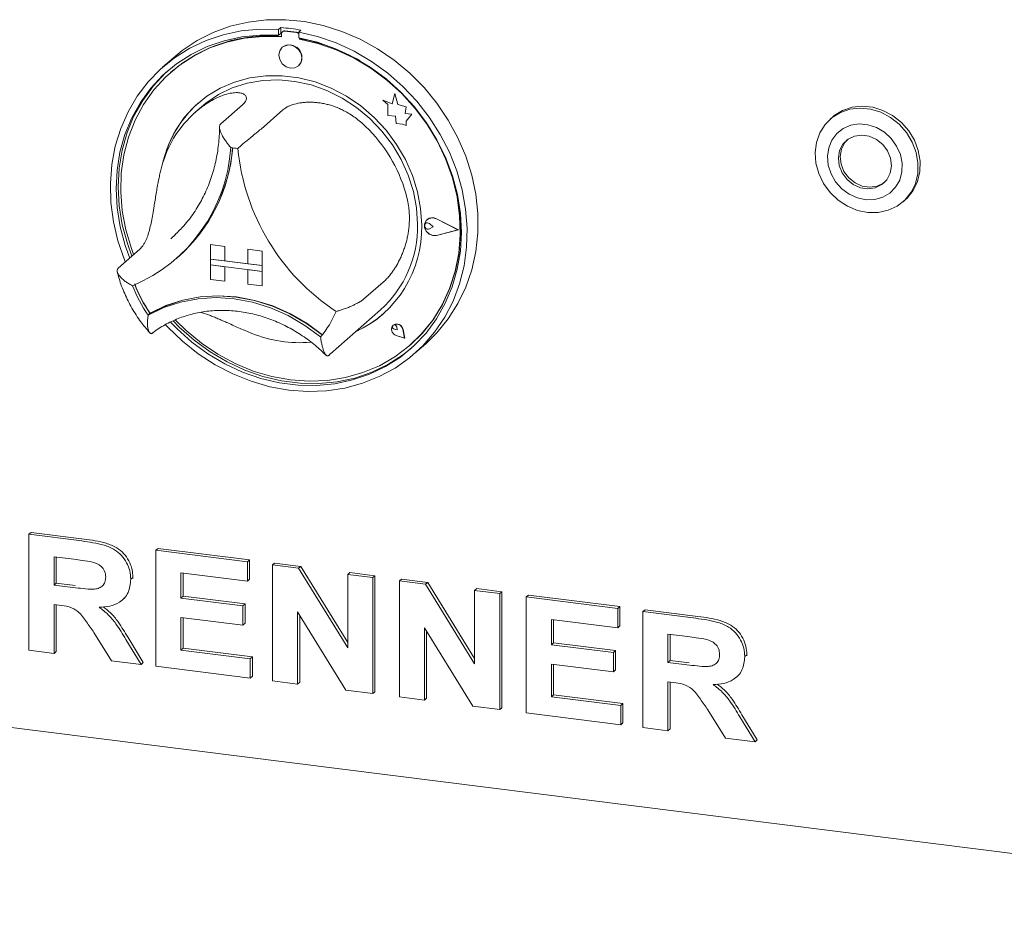
# Paper-space layout 'GMFA Blatt4' of a CAD drawing. Units: millimetres. Extents: x 5 to 415, y 5 to 292.
# Drawn here: x 311 to 324, y 156 to 167 of the extents above; entities that cross this region are included whole.
import ezdxf

# ---------------------------------------------------------------- set-up
doc = ezdxf.new("R2010")
doc.units = ezdxf.units.MM

psp = doc.layouts.new('GMFA Blatt4')

# ---------------------------------------------------------------- linework, layer by layer
at = {"color": 7, "linetype": 'Continuous', "lineweight": 15}
for p, q in [((314.67869, 167.18143), (314.65041, 167.15649)), ((314.65041, 167.15649), (314.65041, 167.08094)), ((314.67869, 167.10588), (314.65041, 167.08094)), ((314.67869, 167.18143), (314.67869, 167.10588)), ((314.688, 167.10286), (314.688, 167.06208)), ((314.70462, 167.13314), (314.69896, 167.12815)), ((314.88257, 167.11606), (314.72542, 167.13586)), ((314.88823, 167.12105), (314.73108, 167.14085)), ((314.94061, 167.14844), (314.91233, 167.12349)), ((314.91233, 167.12349), (314.91233, 167.04794)), ((314.91999, 167.03285), (314.91999, 167.04651)), ((314.91999, 167.03285), (314.92564, 167.03784)), ((314.92564, 167.03784), (314.92564, 167.04544)), ((314.69816, 166.92541), (314.69788, 166.92516)), ((313.28242, 166.79027), (313.141, 166.66555)), ((314.90954, 166.68516), (314.90982, 166.68541)), ((313.24866, 166.6005), (313.243, 166.59551)), ((316.16181, 166.32427), (316.12587, 166.19169)), ((316.16181, 166.32427), (316.16209, 166.32452)), ((316.19808, 166.18123), (316.16181, 166.32427)), ((316.19836, 166.18148), (316.16209, 166.32452)), ((314.18004, 166.17743), (313.8972, 165.92798)), ((316.00479, 166.23918), (316.00507, 166.23943)), ((316.00479, 166.23918), (316.07049, 166.18137)), ((316.12587, 166.19169), (316.00479, 166.23918)), ((316.12596, 166.19202), (316.00507, 166.23943)), ((316.07049, 166.18137), (316.07049, 166.03736)), ((316.19808, 166.18123), (316.19836, 166.18148)), ((316.30687, 166.15092), (316.19808, 166.18123)), ((316.30715, 166.15117), (316.19836, 166.18148)), ((313.64552, 166.1505), (313.56067, 166.07566)), ((314.70387, 166.11143), (314.42103, 165.86199)), ((316.07049, 166.03736), (316.17058, 166.03073)), ((316.17058, 166.03073), (316.17629, 165.933)), ((316.29336, 166.06268), (316.30687, 166.15092)), ((316.29336, 166.06268), (316.29365, 166.06293)), ((316.38291, 166.05675), (316.29336, 166.06268)), ((316.29365, 166.06293), (316.30715, 166.15117)), ((316.38319, 166.057), (316.29365, 166.06293)), ((316.30687, 166.15092), (316.30715, 166.15117)), ((316.30843, 165.96577), (316.38291, 166.05675)), ((316.30871, 165.96602), (316.38319, 166.057)), ((316.38291, 166.05675), (316.38319, 166.057)), ((316.17629, 165.933), (316.25991, 165.92746)), ((316.25991, 165.92746), (316.30843, 165.90843)), ((316.30843, 165.96577), (316.30871, 165.96602)), ((316.30843, 165.90843), (316.30843, 165.96577)), ((316.30843, 165.90843), (316.30871, 165.90868)), ((316.30871, 165.90868), (316.30871, 165.96602)), ((321.84931, 166.01615), (321.82102, 165.9912)), ((322.7682, 164.9172), (322.79649, 164.94215)), ((316.55966, 164.63365), (316.55938, 164.6334)), ((316.57935, 164.68454), (316.57907, 164.68429)), ((316.58094, 164.68274), (316.58065, 164.68249)), ((316.66112, 164.59125), (316.6118, 164.63164)), ((316.6614, 164.5915), (316.61209, 164.63189)), ((316.98136, 164.5509), (316.70156, 164.69336)), ((316.98767, 164.5501), (316.70236, 164.69538)), ((316.98796, 164.55035), (316.70264, 164.69563)), ((316.66112, 164.59125), (316.6118, 164.56328)), ((316.66112, 164.59125), (316.6614, 164.5915)), ((316.98136, 164.5509), (316.70156, 164.47894)), ((316.98113, 164.55102), (316.70184, 164.47919)), ((316.98767, 164.5501), (316.70236, 164.47672)), ((316.98767, 164.5501), (316.98796, 164.55035)), ((313.25018, 164.43512), (313.3088, 164.48912)), ((312.84574, 164.30102), (312.5629, 164.05158)), ((313.76268, 164.35971), (313.76297, 164.35996)), ((313.76268, 164.35971), (313.76268, 164.17114)), ((313.76268, 164.35971), (313.94977, 164.33614)), ((313.76297, 164.35996), (313.95005, 164.33639)), ((313.94977, 164.33614), (313.95005, 164.33639)), ((313.94977, 164.33614), (313.94977, 164.14757)), ((313.95005, 164.33639), (313.95005, 164.14782)), ((314.2491, 164.29842), (314.24938, 164.29867)), ((314.43618, 164.27485), (314.2491, 164.29842)), ((314.2491, 164.29842), (314.2491, 164.10986)), ((314.43647, 164.2751), (314.24938, 164.29867)), ((314.43618, 164.27485), (314.43647, 164.2751)), ((314.43618, 164.27485), (314.43618, 164.08629)), ((314.43647, 164.2751), (314.43647, 164.08654)), ((313.32407, 164.18028), (313.34953, 164.20273)), ((313.76268, 164.17114), (313.94977, 164.14757)), ((314.43618, 164.08629), (313.76268, 164.17114)), ((313.76268, 164.17114), (313.76268, 164.09572)), ((313.94977, 164.14757), (313.95005, 164.14782)), ((314.2491, 164.11015), (313.95005, 164.14782)), ((313.76268, 164.09572), (313.94977, 164.07215)), ((313.76268, 163.90716), (313.76268, 164.09572)), ((313.76268, 164.09572), (314.43618, 164.01087)), ((313.94977, 163.88359), (313.94977, 164.07215)), ((313.95005, 163.88384), (313.95005, 164.07211)), ((314.43618, 164.08629), (314.2491, 164.10986)), ((314.43618, 164.01087), (314.2491, 164.03444)), ((314.2491, 163.84588), (314.2491, 164.03444)), ((314.43618, 164.08629), (314.43647, 164.08654)), ((314.43618, 164.08629), (314.43618, 164.01087)), ((314.43618, 164.01087), (314.43647, 164.01112)), ((314.43618, 163.82231), (314.43618, 164.01087)), ((314.43647, 164.08654), (314.43647, 164.01112)), ((314.43647, 163.82255), (314.43647, 164.01112)), ((313.76268, 163.90716), (313.94977, 163.88359)), ((313.94977, 163.88359), (313.95005, 163.88384)), ((316.03817, 163.89881), (315.75533, 163.64937)), ((314.43618, 163.82231), (314.2491, 163.84588)), ((314.43618, 163.82231), (314.43647, 163.82255)), ((315.32324, 162.93678), (315.97378, 163.5105)), ((312.98201, 163.46593), (312.95373, 163.44098)), ((316.13957, 163.31111), (316.13929, 163.31086)), ((316.1401, 163.31051), (316.13982, 163.31026)), ((316.19273, 163.25026), (316.15569, 163.26026)), ((316.19273, 163.25026), (316.18744, 163.28826)), ((316.19301, 163.25051), (316.18772, 163.28851)), ((316.19273, 163.25026), (316.19301, 163.25051)), ((316.28813, 163.14209), (316.26611, 163.25581)), ((316.28908, 163.14101), (316.26684, 163.25586)), ((316.28936, 163.14126), (316.26713, 163.25611)), ((316.28908, 163.14101), (316.17791, 163.17743)), ((316.28813, 163.14209), (316.17806, 163.17815)), ((316.28805, 163.14246), (316.17834, 163.1784)), ((316.28908, 163.14101), (316.28936, 163.14126)), ((316.36499, 163.05551), (316.37064, 163.0605)), ((316.42173, 162.94555), (316.56315, 163.07027)), ((315.3016, 162.91807), (315.32235, 162.93706)), ((311.40387, 160.59156), (311.43216, 160.61651)), ((311.40387, 159.08307), (311.40387, 160.59156)), ((311.40387, 160.59156), (312.09194, 160.50487)), ((311.43216, 160.61651), (312.12023, 160.52982)), ((313.05404, 160.38366), (313.08232, 160.4086)), ((313.08232, 160.4086), (314.27198, 160.25872)), ((311.98941, 160.26638), (311.73007, 160.29905)), ((311.73007, 160.29905), (311.73007, 159.9316)), ((311.75835, 160.29549), (311.75835, 159.95654)), ((313.05404, 158.87517), (313.05404, 160.38366)), ((313.05404, 160.38366), (314.2437, 160.23378)), ((314.2437, 160.23378), (314.27198, 160.25872)), ((314.2437, 160.23378), (314.2437, 159.98236)), ((314.27198, 160.25872), (314.27198, 160.00731)), ((314.56989, 160.19268), (314.59818, 160.21763)), ((314.56989, 158.68419), (314.56989, 160.19268)), ((314.56989, 160.19268), (314.90988, 160.14985)), ((314.59818, 160.21763), (314.93816, 160.17479)), ((314.90988, 160.14985), (314.93816, 160.17479)), ((314.90988, 160.14985), (315.54848, 159.1148)), ((314.93816, 160.17479), (315.54848, 159.18558)), ((312.72784, 160.00684), (312.75613, 160.03178)), ((312.75613, 160.03178), (312.75335, 160.0184)), ((314.2437, 159.98236), (313.38024, 160.09115)), ((313.38024, 160.09115), (313.38024, 159.76237)), ((313.40852, 160.08758), (313.40852, 159.78732)), ((315.54848, 160.06939), (315.57676, 160.09433)), ((315.54848, 159.1148), (315.54848, 160.06939)), ((315.54848, 160.06939), (315.87467, 160.02829)), ((315.57676, 160.09433), (315.90296, 160.05324)), ((315.87467, 160.02829), (315.90296, 160.05324)), ((315.87467, 160.02829), (315.87467, 158.5198)), ((315.90296, 160.05324), (315.90296, 158.54474)), ((311.73007, 159.9316), (311.75835, 159.95654)), ((311.73007, 159.9316), (311.97592, 159.90062)), ((311.75835, 159.95654), (312.0042, 159.92557)), ((314.2437, 159.98236), (314.27198, 160.00731)), ((316.22006, 159.98478), (316.24834, 160.00972)), ((316.22006, 158.47628), (316.22006, 159.98478)), ((316.22006, 159.98478), (316.56005, 159.94194)), ((316.24834, 160.00972), (316.58833, 159.96689)), ((316.56005, 159.94194), (316.58833, 159.96689)), ((316.56005, 159.94194), (317.19865, 158.90689)), ((316.58833, 159.96689), (317.19865, 158.97768)), ((317.19865, 159.86149), (317.22693, 159.88643)), ((317.22693, 159.88643), (317.55313, 159.84534)), ((312.61958, 159.7384), (312.64786, 159.76335)), ((313.38024, 159.76237), (313.40852, 159.78732)), ((313.38024, 159.76237), (314.18613, 159.66084)), ((313.40852, 159.78732), (314.21442, 159.68578)), ((317.19865, 158.90689), (317.19865, 159.86149)), ((317.19865, 159.86149), (317.52484, 159.82039)), ((317.52484, 159.82039), (317.55313, 159.84534)), ((317.52484, 159.82039), (317.52484, 158.3119)), ((317.55313, 159.84534), (317.55313, 158.33684)), ((317.87023, 159.77688), (317.89851, 159.80182)), ((317.87023, 158.26838), (317.87023, 159.77688)), ((317.87023, 159.77688), (319.05988, 159.627)), ((317.89851, 159.80182), (319.08816, 159.65194)), ((311.79873, 159.67153), (311.73007, 159.68018)), ((311.73007, 159.68018), (311.73007, 159.04197)), ((311.75835, 159.67662), (311.75835, 159.06691)), ((314.18613, 159.66084), (314.21442, 159.68578)), ((314.18613, 159.66084), (314.18613, 159.40942)), ((314.21442, 159.68578), (314.21442, 159.43437)), ((319.05988, 159.627), (319.08816, 159.65194)), ((319.08816, 159.65194), (319.08816, 159.40052)), ((314.18613, 159.40942), (313.38024, 159.51096)), ((313.38024, 159.51096), (313.38024, 159.08548)), ((313.40852, 159.50739), (313.40852, 159.11043)), ((315.52509, 158.56384), (314.89609, 159.58288)), ((314.89609, 159.58288), (314.89609, 158.64309)), ((314.92437, 159.53705), (314.92437, 158.66803)), ((319.05988, 159.627), (319.05988, 159.37558)), ((319.38608, 159.5859), (319.41436, 159.61084)), ((319.38608, 158.0774), (319.38608, 159.5859)), ((319.38608, 159.5859), (320.07415, 159.49921)), ((319.41436, 159.61084), (320.10243, 159.52415)), ((300.62661, 159.40791), (330.55987, 155.63668)), ((314.18613, 159.40942), (314.21442, 159.43437)), ((317.17526, 158.35594), (316.54625, 159.37498)), ((316.54625, 159.37498), (316.54625, 158.43519)), ((319.05988, 159.37558), (318.19642, 159.48437)), ((318.19642, 159.48437), (318.19642, 159.15559)), ((318.22471, 159.4808), (318.22471, 159.18054)), ((319.05988, 159.37558), (319.08816, 159.40052)), ((312.4781, 158.94773), (312.24904, 159.31322)), ((312.69227, 159.24781), (312.89045, 158.92428)), ((316.57454, 159.32915), (316.57454, 158.46013)), ((319.97161, 159.26071), (319.71227, 159.29339)), ((319.71227, 159.29339), (319.71227, 158.92593)), ((319.74056, 159.28982), (319.74056, 158.95088)), ((312.66398, 159.22286), (312.86216, 158.89934)), ((318.19642, 159.15559), (318.22471, 159.18054)), ((318.19642, 159.15559), (319.00232, 159.05406)), ((318.22471, 159.18054), (319.0306, 159.079)), ((311.73007, 159.04197), (311.40387, 159.08307)), ((311.73007, 159.04197), (311.75835, 159.06691)), ((313.38024, 159.08548), (313.40852, 159.11043)), ((313.38024, 159.08548), (314.28207, 158.97186)), ((313.40852, 159.11043), (314.31036, 158.99681)), ((314.28207, 158.97186), (314.31036, 158.99681)), ((314.31036, 158.99681), (314.31036, 158.74539)), ((319.00232, 159.05406), (319.0306, 159.079)), ((319.00232, 159.05406), (319.00232, 158.80264)), ((319.0306, 159.079), (319.0306, 158.82759)), ((320.71005, 159.00118), (320.73833, 159.02612)), ((320.73833, 159.02612), (320.73555, 159.01273)), ((312.86216, 158.89934), (312.4781, 158.94773)), ((312.86216, 158.89934), (312.89045, 158.92428)), ((314.28207, 158.72045), (313.05404, 158.87517)), ((314.28207, 158.97186), (314.28207, 158.72045)), ((319.00232, 158.80264), (318.19642, 158.90418)), ((318.19642, 158.90418), (318.19642, 158.4787)), ((318.22471, 158.90061), (318.22471, 158.50365)), ((319.71227, 158.92593), (319.74056, 158.95088)), ((319.71227, 158.92593), (319.95812, 158.89496)), ((319.74056, 158.95088), (319.9864, 158.9199)), ((314.28207, 158.72045), (314.31036, 158.74539)), ((319.00232, 158.80264), (319.0306, 158.82759)), ((320.60178, 158.73274), (320.63006, 158.75768)), ((314.89609, 158.64309), (314.56989, 158.68419)), ((314.89609, 158.64309), (314.92437, 158.66803)), ((319.78093, 158.66587), (319.71227, 158.67452)), ((319.71227, 158.67452), (319.71227, 158.03631)), ((319.74056, 158.67095), (319.74056, 158.06125)), ((315.87467, 158.5198), (315.52509, 158.56384)), ((315.87467, 158.5198), (315.90296, 158.54474)), ((318.19642, 158.4787), (318.22471, 158.50365)), ((318.19642, 158.4787), (319.09826, 158.36508)), ((318.22471, 158.50365), (319.12654, 158.39003)), ((316.54625, 158.43519), (316.22006, 158.47628)), ((316.54625, 158.43519), (316.57454, 158.46013)), ((317.52484, 158.3119), (317.17526, 158.35594)), ((319.09826, 158.36508), (319.12654, 158.39003)), ((319.09826, 158.36508), (319.09826, 158.11367)), ((319.12654, 158.39003), (319.12654, 158.13861)), ((317.52484, 158.3119), (317.55313, 158.33684)), ((319.09826, 158.11367), (317.87023, 158.26838)), ((320.4603, 157.94206), (320.23125, 158.30755)), ((320.67447, 158.24215), (320.87265, 157.91862)), ((319.09826, 158.11367), (319.12654, 158.13861)), ((320.64619, 158.2172), (320.84436, 157.89368)), ((319.71227, 158.03631), (319.38608, 158.0774)), ((319.71227, 158.03631), (319.74056, 158.06125)), ((320.84436, 157.89368), (320.4603, 157.94206)), ((320.84436, 157.89368), (320.87265, 157.91862))]:
    psp.add_line(p, q, dxfattribs=at)
at = {"color": 7, "linetype": 'Continuous', "lineweight": 15, "flags": 128}
for points in [[(313.28242, 166.79027), (313.39516, 166.88237), (313.58938, 167.0116), (313.79871, 167.11724), (314.02078, 167.1981), (314.25307, 167.25326), (314.49295, 167.28211), (314.7377, 167.28431), (314.98454, 167.25983), (315.23069, 167.20896), (315.47335, 167.13228), (315.70976, 167.03064), (315.93727, 166.9052), (316.15327, 166.75739), (316.35534, 166.58888), (316.54117, 166.40157), (316.70867, 166.1976), (316.85593, 165.97926), (316.98129, 165.74904), (317.08333, 165.50954), (317.16088, 165.26348), (317.21308, 165.01364), (317.23933, 164.76286), (317.23933, 164.51398), (317.21308, 164.26981), (317.16088, 164.03312), (317.08333, 163.8066), (316.98129, 163.59282), (316.85593, 163.39418), (316.70867, 163.21295), (316.56315, 163.07027)], [(312.65677, 164.13436), (312.64519, 164.16291), (312.56121, 164.40726), (312.50234, 164.65612), (312.46923, 164.90666), (312.46226, 165.15607), (312.48152, 165.4015), (312.52678, 165.64021), (312.59753, 165.86947), (312.69297, 166.0867), (312.81203, 166.28945), (312.95335, 166.47542), (313.11535, 166.64251), (313.29617, 166.78883), (313.4938, 166.91273), (313.70598, 167.0128), (313.93032, 167.08792), (314.16428, 167.13722), (314.40522, 167.16017), (314.65041, 167.15649)], [(314.65041, 167.08094), (314.40919, 167.08387), (314.17232, 167.06017), (313.94258, 167.0101), (313.72264, 166.93426), (313.51508, 166.83353), (313.32232, 166.70908), (313.14663, 166.56238), (312.99005, 166.39514), (312.85441, 166.20931), (312.7413, 166.00707), (312.65205, 165.79078), (312.58769, 165.56298), (312.54898, 165.32631), (312.53638, 165.08356), (312.55002, 164.83755), (312.58975, 164.59118), (312.65511, 164.3473), (312.71372, 164.18459)], [(314.688, 167.06208), (314.44599, 167.06619), (314.20833, 167.04306), (313.97792, 166.99296), (313.75755, 166.91651), (313.5499, 166.81464), (313.3575, 166.68858), (313.18269, 166.53987), (313.02759, 166.37032), (312.89409, 166.18198), (312.78381, 165.97715), (312.69809, 165.75832), (312.63798, 165.52814), (312.60421, 165.28942), (312.59718, 165.04507), (312.61698, 164.79804), (312.66338, 164.55134), (312.7358, 164.30798), (312.76494, 164.22976)], [(314.91233, 167.12349), (315.15752, 167.06539), (315.39846, 166.98173), (315.63242, 166.87347), (315.85676, 166.74183), (316.06894, 166.58829), (316.26656, 166.4146), (316.44739, 166.22272), (316.60938, 166.01481), (316.7507, 165.79323), (316.86976, 165.56048), (316.96521, 165.31919), (317.03596, 165.0721), (317.08122, 164.822), (317.10047, 164.57171), (317.09351, 164.32406), (317.0604, 164.08185), (317.00152, 163.84783), (316.91754, 163.62464), (316.80941, 163.4148), (316.67835, 163.22069), (316.52584, 163.04449), (316.3536, 162.88821), (316.16359, 162.7536), (315.95795, 162.6422), (315.73901, 162.55525), (315.50923, 162.49375), (315.27123, 162.45839), (315.02769, 162.44957), (314.78137, 162.46739), (314.53504, 162.51164), (314.2915, 162.58183), (314.0535, 162.67716), (313.82373, 162.79656), (313.60478, 162.93867), (313.39914, 163.10189), (313.20913, 163.28437), (313.17971, 163.31589)], [(313.24443, 163.34984), (313.32963, 163.26248), (313.52301, 163.09021), (313.73111, 162.93801), (313.95149, 162.80764), (314.18156, 162.70063), (314.41866, 162.61823), (314.65999, 162.56141), (314.90274, 162.53083), (315.14408, 162.52684), (315.38117, 162.5495), (315.61125, 162.59853), (315.83163, 162.67337), (316.03972, 162.77314), (316.23311, 162.89667), (316.40952, 163.04252), (316.56689, 163.20899), (316.70338, 163.39412), (316.81741, 163.59576), (316.90763, 163.81154), (316.97298, 164.03894), (317.01271, 164.27531), (317.02636, 164.51787), (317.01375, 164.7638), (316.97504, 165.01022), (316.91069, 165.25425), (316.82143, 165.49303), (316.70833, 165.72377), (316.57269, 165.94377), (316.41611, 166.15047), (316.24041, 166.34144), (316.04766, 166.51445), (315.8401, 166.66748), (315.62016, 166.79875), (315.39041, 166.9067), (315.15354, 166.99009), (314.91233, 167.04794), (314.91233, 167.04794)], [(313.30917, 163.37653), (313.44712, 163.24134), (313.64709, 163.07625), (313.86113, 162.93242), (314.08662, 162.81161), (314.32085, 162.71529), (314.56094, 162.64463), (314.80399, 162.60048), (315.04705, 162.58338), (315.28714, 162.59355), (315.52136, 162.63085), (315.74686, 162.69484), (315.9609, 162.78474), (316.16087, 162.89944), (316.34434, 163.03757), (316.50908, 163.19743), (316.65309, 163.37709), (316.77462, 163.57436), (316.87219, 163.78685), (316.94461, 164.01196), (316.99101, 164.24696), (317.01081, 164.489), (317.00378, 164.73513), (316.97001, 164.98236), (316.9099, 165.22768), (316.82418, 165.46811), (316.7139, 165.70073), (316.5804, 165.9227), (316.4253, 166.13134), (316.25049, 166.3241), (316.05809, 166.49864), (315.85044, 166.65283), (315.63007, 166.78481), (315.39965, 166.89296), (315.162, 166.97598), (314.91999, 167.03285), (314.91999, 167.03285)], [(314.95338, 166.7863), (314.94199, 166.84546), (314.90954, 166.89849), (314.86099, 166.93731), (314.80371, 166.95601), (314.74644, 166.95174), (314.69788, 166.92516), (314.66544, 166.88031), (314.65405, 166.82401), (314.66544, 166.76485), (314.69788, 166.71182), (314.74644, 166.67301), (314.80371, 166.65431), (314.86099, 166.65857), (314.90954, 166.68516), (314.94199, 166.73001), (314.95338, 166.7863)], [(313.20812, 166.61795), (313.17491, 166.58733), (313.01833, 166.42009), (312.88269, 166.23426), (312.76959, 166.03202), (312.68033, 165.81573), (312.61598, 165.58792), (312.57727, 165.35126), (312.56466, 165.1085), (312.5783, 164.8625), (312.61804, 164.61612), (312.68339, 164.37225), (312.742, 164.20953)], [(316.51019, 164.61055), (316.49674, 164.82778), (316.45659, 165.04497), (316.39038, 165.2587), (316.29915, 165.4656), (316.18434, 165.66241), (316.04776, 165.84601), (315.89156, 166.01353), (315.71822, 166.1623), (315.53046, 166.29), (315.33124, 166.3946), (315.1237, 166.47445), (314.91113, 166.5283), (314.69686, 166.5553), (314.48429, 166.55501), (314.27675, 166.52745), (314.07753, 166.47305), (313.88977, 166.39267), (313.71642, 166.28757), (313.56023, 166.15941), (313.42365, 166.01022), (313.30884, 165.84234), (313.21761, 165.65843), (313.1514, 165.46138), (313.13568, 165.39606)], [(313.64552, 166.1505), (313.70282, 166.19832), (313.86776, 166.31011), (314.04816, 166.39761), (314.24107, 166.45937), (314.44331, 166.49439), (314.65157, 166.50209), (314.86242, 166.48234), (315.07241, 166.43547), (315.27808, 166.36224), (315.47606, 166.26386), (315.6631, 166.14195), (315.83612, 165.9985), (315.99229, 165.83587), (316.12904, 165.65674), (316.24413, 165.46404), (316.33566, 165.26093), (316.40214, 165.05076), (316.44246, 164.83697), (316.45598, 164.62308)], [(321.84931, 166.01615), (321.87386, 166.03658), (321.98308, 166.10367), (322.10622, 166.14519), (322.23822, 166.15945), (322.3737, 166.14585), (322.50709, 166.10496), (322.63294, 166.03845), (322.7461, 165.94904), (322.84193, 165.84039), (322.91651, 165.71695), (322.9668, 165.58378), (322.99071, 165.44632), (322.98729, 165.31021), (322.95667, 165.18102), (322.9001, 165.06402), (322.8199, 164.96403), (322.79649, 164.94215)], [(321.62507, 165.5556), (321.64218, 165.68894), (321.686, 165.81267), (321.75474, 165.92172), (321.84557, 166.01163), (321.9548, 166.07873), (322.07793, 166.12025), (322.20994, 166.1345), (322.34541, 166.12091), (322.4788, 166.08002), (322.60466, 166.0135), (322.71781, 165.92409), (322.81365, 165.81545), (322.88823, 165.69201), (322.93851, 165.55884), (322.96243, 165.42138), (322.95901, 165.28527), (322.92839, 165.15607), (322.87182, 165.03908), (322.79162, 164.93908), (322.69107, 164.86018), (322.57429, 164.80559), (322.44606, 164.77756), (322.31164, 164.77722), (322.17651, 164.80461), (322.04622, 164.85859), (321.9261, 164.93695), (321.82106, 165.03649), (321.73542, 165.15313), (321.67266, 165.2821), (321.63537, 165.41811), (321.62507, 165.5556)], [(321.78572, 165.50789), (321.796, 165.39323), (321.83193, 165.28079), (321.89159, 165.17662), (321.97176, 165.08634), (322.06811, 165.01481), (322.17545, 164.9659), (322.288, 164.94223), (322.39968, 164.94509), (322.50448, 164.97432), (322.59674, 165.02835), (322.6715, 165.10425), (322.72472, 165.19795), (322.75353, 165.30439), (322.75638, 165.41782), (322.73312, 165.53214), (322.685, 165.64119), (322.61461, 165.73907), (322.52575, 165.82053), (322.42321, 165.88116), (322.31252, 165.91769), (322.19964, 165.92817), (322.09066, 165.91201), (321.99146, 165.8701), (321.90738, 165.8047), (321.84296, 165.71932), (321.80166, 165.61857), (321.78572, 165.50789)], [(322.61611, 165.38213), (322.60462, 165.48165), (322.56618, 165.57733), (322.5039, 165.66142), (322.42284, 165.7271), (322.32956, 165.76906), (322.23161, 165.78389), (322.13694, 165.7704), (322.0532, 165.72967), (321.98719, 165.66501), (321.94425, 165.58166), (321.92786, 165.48636), (321.93935, 165.38684), (321.97779, 165.29116), (322.04006, 165.20708), (322.12112, 165.14139), (322.21441, 165.09943), (322.31236, 165.0846), (322.40703, 165.09809), (322.49077, 165.13882), (322.55678, 165.20348), (322.59972, 165.28683), (322.61611, 165.38213)], [(322.04015, 165.71993), (322.00982, 165.68497), (321.96688, 165.60161), (321.95049, 165.50632), (321.96198, 165.4068), (322.00042, 165.31112), (322.06269, 165.22703), (322.14375, 165.16135), (322.23704, 165.11939), (322.33498, 165.10456), (322.42966, 165.11805), (322.5134, 165.15877), (322.52644, 165.16852)], [(316.37064, 163.0605), (316.51474, 163.20242), (316.65875, 163.38208), (316.78028, 163.57935), (316.87785, 163.79184), (316.95027, 164.01695), (316.99666, 164.25195), (317.01647, 164.49399), (317.00944, 164.74012), (316.97566, 164.98735), (316.91555, 165.23267), (316.82984, 165.4731), (316.82461, 165.48562)], [(316.70236, 164.47672), (316.65341, 164.47552), (316.60587, 164.49536), (316.56837, 164.53264), (316.54775, 164.58059), (316.54775, 164.63047), (316.56837, 164.67322), (316.60587, 164.70106), (316.65341, 164.70892), (316.70236, 164.69538)], [(316.6118, 164.56328), (316.59695, 164.55874), (316.5808, 164.56061), (316.56582, 164.56862), (316.55434, 164.58153), (316.54812, 164.59734), (316.54812, 164.61363), (316.55434, 164.62787), (316.56582, 164.63788), (316.5808, 164.64212), (316.59695, 164.63993), (316.6118, 164.63164)], [(316.70156, 164.47894), (316.65356, 164.47776), (316.60693, 164.49721), (316.57017, 164.53378), (316.54994, 164.58079), (316.54994, 164.62971), (316.57017, 164.67163), (316.60693, 164.69893), (316.65356, 164.70664), (316.70156, 164.69336)], [(316.70184, 164.47919), (316.65384, 164.478), (316.60722, 164.49746), (316.57045, 164.53403), (316.55022, 164.58104), (316.55022, 164.62996), (316.57045, 164.67188), (316.58094, 164.68274)], [(312.95373, 163.44098), (313.15732, 163.54029), (313.37445, 163.61209), (313.6019, 163.65533), (313.83633, 163.66935), (314.07426, 163.65397), (314.31219, 163.6094), (314.54662, 163.5363), (314.77407, 163.43576), (314.9912, 163.30924), (315.19479, 163.15863)], [(312.98201, 163.46593), (313.18561, 163.56524), (313.40273, 163.63704), (313.63019, 163.68027), (313.86461, 163.6943), (314.10254, 163.67891), (314.34048, 163.63434), (314.5749, 163.56125), (314.80236, 163.4607), (315.01948, 163.33419), (315.22308, 163.18358)], [(312.98499, 163.46676), (313.18778, 163.56477), (313.40387, 163.63556), (313.6301, 163.67811), (313.86319, 163.6918), (314.09972, 163.67642), (314.33625, 163.6322), (314.56933, 163.55978), (314.79556, 163.46023), (315.01165, 163.33498), (315.21444, 163.18588)], [(313.28143, 163.36548), (313.35791, 163.28742), (313.5513, 163.11516), (313.75939, 162.96295), (313.97977, 162.83259), (314.20985, 162.72558), (314.44694, 162.64318), (314.68828, 162.58636), (314.93103, 162.55577), (315.17236, 162.55179), (315.40945, 162.57444), (315.63953, 162.62348), (315.85991, 162.69831), (316.06801, 162.79808), (316.26139, 162.92162), (316.3829, 163.0181)], [(316.26684, 163.25586), (316.25384, 163.28739), (316.22962, 163.3121), (316.19863, 163.32546), (316.16656, 163.32502), (316.13929, 163.31086), (316.12183, 163.28557), (316.11738, 163.25381), (316.12676, 163.22139), (316.14825, 163.19427), (316.17791, 163.17743)], [(316.17806, 163.17815), (316.14869, 163.19482), (316.12742, 163.22167), (316.11813, 163.25377), (316.12253, 163.28522), (316.13982, 163.31026), (316.16682, 163.32428), (316.19857, 163.32472), (316.22926, 163.31149), (316.25324, 163.28702), (316.26611, 163.25581)], [(316.15569, 163.26026), (316.14512, 163.2654), (316.13688, 163.27411), (316.13228, 163.285), (316.13206, 163.29634), (316.13625, 163.3063), (316.14418, 163.3133), (316.15459, 163.31622), (316.16581, 163.31458), (316.17605, 163.30865), (316.18366, 163.29938), (316.18744, 163.28826)], [(315.21444, 163.18588), (315.21567, 163.18502), (315.21648, 163.18462)]]:
    psp.add_lwpolyline(points, dxfattribs=at)
at = {"color": 7, "linetype": 'Continuous', "lineweight": 15}
for centre, radius, start, end in [((314.52002, 165.13392), 1.94093, 84.867291, 130.921688), ((314.51554, 164.8305), 2.35659, 79.608413, 86.030075), ((314.72055, 167.10367), 0.03256, 81.398635, 181.420609), ((314.72634, 167.10784), 0.03334, 81.841587, 130.661207), ((314.87648, 167.07322), 0.04327, 34.074319, 81.915199), ((314.88238, 167.07886), 0.04259, 45.327105, 82.113237), ((314.79183, 166.79468), 0.16082, 317.198912, 125.620332), ((314.48515, 164.63494), 2.44294, 59.867737, 79.612114), ((314.48956, 165.0255), 1.40166, 125.83605, 163.331295), ((314.58479, 165.098), 1.47466, 131.731701, 166.76449), ((314.42156, 164.48582), 1.95835, 16.131471, 46.051864), ((311.93784, 165.75445), 2.09473, 292.84582, 356.321525), ((311.93277, 165.78718), 2.12548, 311.802012, 355.426466), ((311.9357, 165.78956), 2.12533, 311.801977, 355.354061), ((313.89381, 164.18194), 1.44439, 80.979566, 84.658923), ((316.97069, 165.8834), 2.86366, 185.509267, 236.674069), ((315.00222, 164.59236), 1.45409, 311.925316, 1.210378), ((316.58486, 164.60236), 0.04017, 47.318767, 128.843991), ((316.64904, 164.60067), 0.10904, 60.554938, 129.724467), ((315.02515, 164.57321), 1.48551, 294.931366, 1.440278), ((314.3267, 164.41227), 1.6818, 200.472658, 215.276868), ((314.35221, 164.43481), 1.68189, 200.714156, 215.020196), ((314.35498, 164.43721), 1.6818, 200.472658, 215.276868), ((314.26866, 163.95162), 1.21924, 319.428861, 337.784989), ((312.98151, 163.47388), 0.00792, 212.370922, 296.054512), ((315.06929, 164.53768), 1.43266, 294.328837, 311.367668), ((316.19878, 163.2559), 0.08016, 137.059275, 255.2265), ((316.18688, 163.24541), 0.08096, 7.592745, 125.759969), ((316.15773, 163.28613), 0.03009, 4.53341, 125.876817), ((314.92959, 164.76625), 1.68245, 248.118892, 274.577352)]:
    psp.add_arc(centre, radius, start, end, dxfattribs=at)
for points, knots in [([(313.66893, 166.16182), (313.68458, 166.17274), (313.71593, 166.19461), (313.77299, 166.22976), (313.83443, 166.26277), (313.89916, 166.29138), (313.96777, 166.3158), (314.02827, 166.33004), (314.07916, 166.33582), (314.12553, 166.33668), (314.16429, 166.33057), (314.19385, 166.31865), (314.21111, 166.30717), (314.22728, 166.28918), (314.23348, 166.26781), (314.22934, 166.24247), (314.21947, 166.22138), (314.20294, 166.19901), (314.18769, 166.18464), (314.18004, 166.17743)], [0, 0, 0, 0, 0.04675247, 0.09370368, 0.16795623, 0.22700872, 0.28655536, 0.37890198, 0.42559075, 0.47281205, 0.56522331, 0.6120586, 0.659382, 0.70473563, 0.79580997, 0.84160064, 0.9004495, 0.95003254, 1, 1, 1, 1]), ([(314.70387, 166.11143), (314.72106, 166.12446), (314.74708, 166.14416), (314.79483, 166.16594), (314.84806, 166.18514), (314.90982, 166.19962), (314.97828, 166.20827), (315.03256, 166.21148), (315.08883, 166.21117), (315.14643, 166.20724), (315.20611, 166.19936), (315.26608, 166.18746), (315.34524, 166.16647), (315.42328, 166.13779), (315.50581, 166.09844), (315.5743, 166.05962), (315.6464, 166.01081), (315.71577, 165.95639), (315.75899, 165.91602), (315.78067, 165.89577)], [0, 0, 0, 0, 0.09352581, 0.14149744, 0.18981975, 0.28370486, 0.33137809, 0.37977367, 0.42582899, 0.47222273, 0.51914516, 0.56679216, 0.61178651, 0.7026189, 0.74850579, 0.81020579, 0.87244016, 0.93604166, 1, 1, 1, 1]), ([(313.8972, 165.92798), (313.89372, 165.92415), (313.88665, 165.91635), (313.88187, 165.89974), (313.88124, 165.88014), (313.88511, 165.85588), (313.89443, 165.8264), (313.91107, 165.78922), (313.93488, 165.74677), (313.96417, 165.70244), (313.99549, 165.66007), (314.01692, 165.63352), (314.02807, 165.62028), (314.02825, 165.62006)], [0, 0, 0, 0, 0.07488945, 0.15226762, 0.22710127, 0.30382804, 0.40338132, 0.50580345, 0.63498456, 0.76786638, 0.88205021, 0.99800215, 1, 1, 1, 1]), ([(313.88112, 165.88726), (313.88082, 165.85841), (313.87974, 165.75384), (313.86135, 165.57656), (313.81719, 165.35975), (313.75006, 165.15194), (313.66141, 164.95496), (313.5512, 164.77161), (313.43322, 164.61443), (313.34423, 164.52714), (313.30559, 164.48924)], [0, 0, 0, 0, 0.05299885, 0.19208035, 0.3313564, 0.47095631, 0.61092716, 0.75129197, 0.89203718, 1, 1, 1, 1]), ([(314.42103, 165.86199), (314.41673, 165.85826), (314.40798, 165.85067), (314.38994, 165.83573), (314.36901, 165.81869), (314.34351, 165.79812), (314.31313, 165.77365), (314.27572, 165.74328), (314.23429, 165.70904), (314.19269, 165.67365), (314.15452, 165.64004), (314.13161, 165.61907), (314.12045, 165.60864), (314.12027, 165.60847)], [0, 0, 0, 0, 0.07488945, 0.15226762, 0.22710127, 0.30382804, 0.40338132, 0.50580345, 0.63498456, 0.76786638, 0.88205021, 0.99800215, 1, 1, 1, 1]), ([(312.84574, 164.30102), (312.85331, 164.30829), (312.86849, 164.32287), (312.88967, 164.35122), (312.90964, 164.38437), (312.92684, 164.41988), (312.94612, 164.46737), (312.96646, 164.52995), (312.98751, 164.61415), (313.00597, 164.70584), (313.01994, 164.78685), (313.03254, 164.86454), (313.04414, 164.93816), (313.05752, 165.02155), (313.07412, 165.11878), (313.09153, 165.20966), (313.11081, 165.29553), (313.12761, 165.36254), (313.14039, 165.40585), (313.1468, 165.42755)], [0, 0, 0, 0, 0.04683508, 0.09399338, 0.1417705, 0.18989404, 0.22770052, 0.30358678, 0.37985624, 0.45437903, 0.52921367, 0.56680068, 0.62853126, 0.6910466, 0.74854408, 0.84147777, 0.89361656, 0.94671036, 1, 1, 1, 1]), ([(316.3028, 165.02993), (316.31088, 164.99921), (316.32709, 164.93757), (316.34141, 164.84959), (316.35066, 164.75064), (316.35106, 164.66161), (316.34436, 164.57665), (316.33576, 164.51283), (316.32365, 164.4493), (316.30837, 164.38732), (316.29031, 164.32742), (316.26992, 164.27002), (316.24728, 164.21466), (316.21549, 164.14607), (316.18169, 164.0843), (316.14762, 164.03027), (316.11581, 163.98459), (316.07825, 163.9372), (316.05157, 163.91165), (316.03817, 163.89881)], [0, 0, 0, 0, 0.07017299, 0.14079221, 0.19513439, 0.28649254, 0.33243753, 0.37868033, 0.42540991, 0.47281756, 0.51878357, 0.56509018, 0.61192106, 0.65946557, 0.74971439, 0.79533217, 0.84167767, 0.92044831, 1, 1, 1, 1]), ([(312.75112, 163.82404), (312.75086, 163.82417), (312.7359, 163.83161), (312.70681, 163.84738), (312.66498, 163.87417), (312.6255, 163.9046), (312.59366, 163.93536), (312.57061, 163.96424), (312.55715, 163.98778), (312.55028, 164.00825), (312.54898, 164.02503), (312.5525, 164.0401), (312.5594, 164.04771), (312.5629, 164.05158)], [0, 0, 0, 0, 0.00199786, 0.11620709, 0.23213458, 0.36146192, 0.4941969, 0.59387481, 0.69617167, 0.77106302, 0.84773216, 0.92265519, 1, 1, 1, 1]), ([(312.55244, 164.00492), (312.56011, 163.97561), (312.58523, 163.87965), (312.64524, 163.7205), (312.73946, 163.5327), (312.84816, 163.36135), (312.93388, 163.26054), (312.97385, 163.21352)], [0, 0, 0, 0, 0.10180705, 0.33331908, 0.56510278, 0.79716744, 1, 1, 1, 1]), ([(315.75533, 163.64937), (315.75095, 163.64576), (315.74206, 163.63842), (315.72282, 163.62546), (315.69999, 163.61157), (315.67163, 163.59575), (315.63712, 163.57812), (315.59361, 163.55788), (315.54403, 163.53716), (315.49247, 163.51827), (315.44342, 163.5027), (315.41285, 163.49443), (315.39766, 163.49071), (315.3974, 163.49064)], [0, 0, 0, 0, 0.07488945, 0.15226762, 0.22710127, 0.30382804, 0.40338132, 0.50580345, 0.63498456, 0.76786638, 0.88205021, 0.99800215, 1, 1, 1, 1]), ([(312.99806, 163.20039), (313.02242, 163.21852), (313.09696, 163.274), (313.2327, 163.35215), (313.40848, 163.42568), (313.59474, 163.47619), (313.78854, 163.5033), (313.98725, 163.50661), (314.18815, 163.48615), (314.38854, 163.44225), (314.58569, 163.37548), (314.77711, 163.28694), (314.95967, 163.17719), (315.12431, 163.05639), (315.22015, 162.96414), (315.26415, 162.92179)], [0, 0, 0, 0, 0.0398966, 0.12206237, 0.2041563, 0.28601681, 0.36758292, 0.44884154, 0.52981494, 0.61054497, 0.69107965, 0.77146439, 0.85173754, 0.93192919, 1, 1, 1, 1]), ([(314.30258, 163.20501), (314.27704, 163.21528), (314.22582, 163.23587), (314.1478, 163.26953), (314.06854, 163.30458), (313.99619, 163.33693), (313.93165, 163.3655), (313.87485, 163.39016), (313.8184, 163.41389), (313.76356, 163.43571), (313.70205, 163.45894), (313.66192, 163.47098), (313.63795, 163.47817)], [0, 0, 0, 0, 0.11183944, 0.22431003, 0.3392744, 0.45538957, 0.53848232, 0.6221254, 0.70756198, 0.79364338, 0.87674391, 1, 1, 1, 1]), ([(312.95373, 163.44098), (312.95369, 163.44071), (312.95115, 163.42411), (312.94723, 163.39148), (312.94474, 163.34403), (312.94618, 163.29852), (312.95165, 163.26109), (312.96005, 163.23297), (312.96922, 163.21566), (312.97926, 163.20551), (312.98926, 163.20151), (313.00026, 163.20258), (313.00798, 163.20828), (313.0119, 163.21117)], [0, 0, 0, 0, 0.00195502, 0.12141365, 0.24271435, 0.37408264, 0.50886404, 0.60728383, 0.70824724, 0.78015313, 0.85373658, 0.92568075, 1, 1, 1, 1]), ([(315.19479, 163.15863), (315.19484, 163.15836), (315.19738, 163.14112), (315.20287, 163.10729), (315.21251, 163.05832), (315.22396, 163.01155), (315.23633, 162.97324), (315.24918, 162.94456), (315.26081, 162.92695), (315.27232, 162.91661), (315.28314, 162.91251), (315.29461, 162.91352), (315.30238, 162.91921), (315.30633, 162.9221)], [0, 0, 0, 0, 0.00195502, 0.12141365, 0.24271435, 0.37408264, 0.50886404, 0.60728383, 0.70824724, 0.78015313, 0.85373658, 0.92568075, 1, 1, 1, 1]), ([(312.12023, 160.52982), (312.16844, 160.52313), (312.26486, 160.50976), (312.40862, 160.47852), (312.53885, 160.42879), (312.63893, 160.34515), (312.70541, 160.2495), (312.74923, 160.14216), (312.75383, 160.06859), (312.75613, 160.03178)], [0, 0, 0, 0, 0.16700514, 0.33395501, 0.50038837, 0.62523838, 0.75013077, 0.87501631, 1, 1, 1, 1]), ([(312.09194, 160.50487), (312.14016, 160.49819), (312.23658, 160.48482), (312.38034, 160.45358), (312.51056, 160.40385), (312.61064, 160.3202), (312.67712, 160.22456), (312.72095, 160.11722), (312.72555, 160.04364), (312.72784, 160.00684)], [0, 0, 0, 0, 0.16700514, 0.33395501, 0.50038837, 0.62523838, 0.75013077, 0.87501631, 1, 1, 1, 1]), ([(312.23196, 160.23098), (312.1867, 160.23853), (312.10588, 160.25201), (312.025, 160.26199), (311.98941, 160.26638)], [0, 0, 0, 0, 0.55992928, 1, 1, 1, 1]), ([(312.40165, 160.03464), (312.39935, 160.06033), (312.39476, 160.11165), (312.33425, 160.19293), (312.27075, 160.21655), (312.23196, 160.23098)], [0, 0, 0, 0, 0.28071755, 0.56063725, 1, 1, 1, 1]), ([(311.97592, 159.90062), (312.01987, 159.89557), (312.10777, 159.88546), (312.21786, 159.87412), (312.30425, 159.88392), (312.35993, 159.91494), (312.39665, 159.96846), (312.39998, 160.01256), (312.40165, 160.03464)], [0, 0, 0, 0, 0.25058942, 0.50109024, 0.62595521, 0.75064069, 0.87519761, 1, 1, 1, 1]), ([(312.72784, 160.00684), (312.72171, 159.94648), (312.70945, 159.82591), (312.59511, 159.70458), (312.45536, 159.65169), (312.36203, 159.64651), (312.3153, 159.64392)], [0, 0, 0, 0, 0.27956545, 0.55846402, 0.77896118, 1, 1, 1, 1]), ([(312.24904, 159.31322), (312.21644, 159.35997), (312.15132, 159.45337), (312.05908, 159.58787), (311.92522, 159.65649), (311.84103, 159.6665), (311.79873, 159.67153)], [0, 0, 0, 0, 0.28090307, 0.56107648, 0.7794344, 1, 1, 1, 1]), ([(312.3153, 159.64392), (312.35663, 159.61309), (312.43926, 159.55147), (312.55565, 159.40607), (312.62288, 159.29238), (312.66398, 159.22286)], [0, 0, 0, 0, 0.2799775, 0.55971378, 1, 1, 1, 1]), ([(312.36745, 159.64943), (312.40041, 159.62461), (312.47452, 159.56882), (312.58372, 159.43077), (312.65108, 159.31724), (312.69227, 159.24781)], [0, 0, 0, 0, 0.23737971, 0.53366567, 1, 1, 1, 1]), ([(320.10243, 159.52415), (320.15065, 159.51747), (320.24707, 159.5041), (320.39082, 159.47286), (320.52105, 159.42313), (320.62113, 159.33949), (320.68761, 159.24384), (320.73144, 159.1365), (320.73603, 159.06292), (320.73833, 159.02612)], [0, 0, 0, 0, 0.16700514, 0.33395501, 0.50038837, 0.62523838, 0.75013077, 0.87501631, 1, 1, 1, 1]), ([(320.07415, 159.49921), (320.12236, 159.49252), (320.21878, 159.47915), (320.36254, 159.44792), (320.49276, 159.39818), (320.59285, 159.31454), (320.65933, 159.21889), (320.70315, 159.11155), (320.70775, 159.03798), (320.71005, 159.00118)], [0, 0, 0, 0, 0.16700514, 0.33395501, 0.50038837, 0.62523838, 0.75013077, 0.87501631, 1, 1, 1, 1]), ([(320.21416, 159.22532), (320.1689, 159.23287), (320.08809, 159.24635), (320.0072, 159.25632), (319.97161, 159.26071)], [0, 0, 0, 0, 0.559929276, 1, 1, 1, 1]), ([(320.38385, 159.02898), (320.38155, 159.05467), (320.37697, 159.10599), (320.31646, 159.18727), (320.25295, 159.21089), (320.21416, 159.22532)], [0, 0, 0, 0, 0.28071755, 0.56063725, 1, 1, 1, 1]), ([(319.95812, 158.89496), (320.00208, 158.88991), (320.08998, 158.8798), (320.20006, 158.86845), (320.28645, 158.87826), (320.34213, 158.90928), (320.37885, 158.96279), (320.38218, 159.0069), (320.38385, 159.02898)], [0, 0, 0, 0, 0.250589416, 0.501090243, 0.625955206, 0.750640688, 0.875197611, 1, 1, 1, 1]), ([(320.71005, 159.00118), (320.70391, 158.94082), (320.69165, 158.82025), (320.57731, 158.69892), (320.43756, 158.64603), (320.34423, 158.64085), (320.29751, 158.63825)], [0, 0, 0, 0, 0.27956545, 0.55846402, 0.77896118, 1, 1, 1, 1]), ([(320.23125, 158.30755), (320.19864, 158.35431), (320.13352, 158.44771), (320.04128, 158.58221), (319.90742, 158.65083), (319.82323, 158.66084), (319.78093, 158.66587)], [0, 0, 0, 0, 0.280903071, 0.561076479, 0.779434397, 1, 1, 1, 1]), ([(320.29751, 158.63825), (320.33884, 158.60743), (320.42146, 158.5458), (320.53785, 158.40041), (320.60508, 158.28672), (320.64619, 158.2172)], [0, 0, 0, 0, 0.2799775, 0.55971378, 1, 1, 1, 1]), ([(320.34965, 158.64376), (320.38262, 158.61895), (320.45672, 158.56316), (320.56592, 158.42511), (320.63328, 158.31157), (320.67447, 158.24215)], [0, 0, 0, 0, 0.23737971, 0.53366567, 1, 1, 1, 1])]:
    psp.add_open_spline(points, degree=3, knots=knots, dxfattribs=at)

doc.saveas('drawing.dxf')
